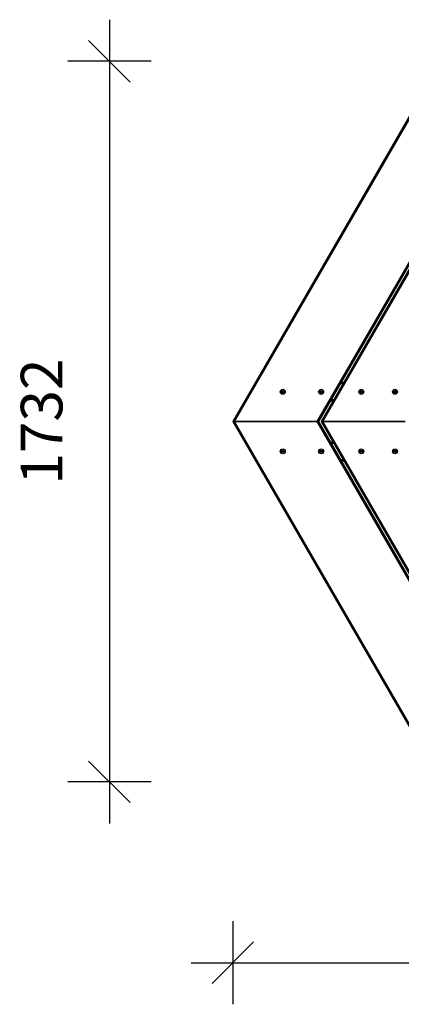
# Model space of a CAD drawing. Units: millimetres. Extents: x 4883 to 7496, y 4596 to 6963.
# Drawn here: x 4883 to 5801, y 4596 to 6963 of the extents above; entities that cross this region are included whole.
import ezdxf

# ---------------------------------------------------------------- set-up
doc = ezdxf.new("R2010")
doc.units = ezdxf.units.MM
doc.header["$LTSCALE"] = 50
doc.header["$PDSIZE"] = -1
doc.layers.add('TIPTAP', color=6, linetype='Continuous')
doc.layers.add('TIPTAP_DIM', color=9, linetype='Continuous')
doc.dimstyles.new('000000002E6C9198', dxfattribs={"dimscale": 100, "dimtxt": 1, "dimasz": 1, "dimexe": 1, "dimexo": 1, "dimgap": 1, "dimtad": 1, "dimdec": 0, "dimtxsty": 'Standard', "dimblk": 'OBLIQUE', "dimcen": 2.5, "dimdle": 1, "dimadec": 0, "dimazin": 0, "dimtfac": 1, "dimtdec": 0, "dimtmove": 0, "dimatfit": 3, "dimldrblk": 'OBLIQUE', "dimfxl": 1, "dimfxlon": 1, "dimarcsym": 0})

# ---------------------------------------------------------------- blocks, each defined once
blk = doc.blocks.new('_Oblique')
at = {"color": 0, "linetype": 'ByBlock', "lineweight": -2}
blk.add_line((-0.5, -0.5), (0.5, 0.5), dxfattribs=at)
blk = doc.blocks.new('*D6')
at = {"layer": 'Defpoints', "color": 0, "transparency": 16777216}
for p in [(5395.7, 5997.1), (7395.7, 5997.1), (7395.7, 4696.3)]:
    blk.add_point(p, dxfattribs=at)
at = {"layer": 'TIPTAP_DIM', "color": 0, "linetype": 'ByBlock', "lineweight": -2, "transparency": 16777216}
for p, q in [((5395.7, 4796.3), (5395.7, 4596.3)), ((7395.7, 4796.3), (7395.7, 4596.3)), ((5295.7, 4696.3), (7495.7, 4696.3))]:
    blk.add_line(p, q, dxfattribs=at)
at = {"layer": 'TIPTAP_DIM', "color": 0, "lineweight": -2, "transparency": 16777216, "xscale": 100, "yscale": 100, "zscale": 100, "rotation": 180}
blk.add_blockref('_Oblique', (5395.7, 4696.3), dxfattribs=at)
at = {"layer": 'TIPTAP_DIM', "color": 0, "lineweight": -2, "transparency": 16777216, "xscale": 100, "yscale": 100, "zscale": 100}
blk.add_blockref('_Oblique', (7395.7, 4696.3), dxfattribs=at)
at = {"layer": 'TIPTAP_DIM', "color": 0, "transparency": 16777216, "insert": (6395.7, 4846.3), "char_height": 100, "attachment_point": 5}
blk.add_mtext('2000', dxfattribs=at)
blk = doc.blocks.new('*D7')
at = {"layer": 'Defpoints', "color": 0, "transparency": 16777216}
for p in [(6395.7, 6863.1), (5099.1, 5131.1), (6395.7, 5131.1)]:
    blk.add_point(p, dxfattribs=at)
at = {"layer": 'TIPTAP_DIM', "color": 0, "linetype": 'ByBlock', "lineweight": -2, "transparency": 16777216}
for p, q in [((5099.1, 6963.1), (5099.1, 5031.1)), ((5199.1, 6863.1), (4999.1, 6863.1)), ((5199.1, 5131.1), (4999.1, 5131.1))]:
    blk.add_line(p, q, dxfattribs=at)
at = {"layer": 'TIPTAP_DIM', "color": 0, "lineweight": -2, "transparency": 16777216, "xscale": 100, "yscale": 100, "zscale": 100}
for p, rotation in [((5099.1, 6863.1), 90), ((5099.1, 5131.1), 270)]:
    blk.add_blockref('_Oblique', p, dxfattribs=dict(at, rotation=rotation))
at = {"layer": 'TIPTAP_DIM', "color": 0, "transparency": 16777216, "insert": (4949.1, 5997.1), "char_height": 100, "attachment_point": 5, "rotation": 90}
blk.add_mtext('1732', dxfattribs=at)
blk = doc.blocks.new('IPP15_top')
at = {"layer": 'TIPTAP', "linetype": 'Continuous', "lineweight": 25}
for p, q in [((5895.7, 6863.1), (5395.7, 5997.1)), ((5897.5, 6860.1), (5399.2, 5997.1)), ((5996.8, 6688.1), (5597.8, 5997.1)), ((5998.5, 6685.1), (5601.3, 5997.1)), ((6001.7, 6679.5), (5607.7, 5997.1)), ((6003.5, 6676.5), (5611.2, 5997.1)), ((5660.3, 6088.1), (5653.8, 6088.1)), ((5662, 6091.1), (5655.5, 6091.1)), ((5514.3, 6068), (5513.7, 6067.7)), ((5514.3, 6069.4), (5513.8, 6069.7)), ((5515.4, 6067.2), (5515.4, 6066.6)), ((5515.6, 6070), (5515.6, 6070.6)), ((5516.7, 6067.8), (5517.2, 6067.5)), ((5516.8, 6069.2), (5517.3, 6069.5)), ((5606.6, 6068), (5606.1, 6067.7)), ((5606.7, 6069.4), (5606.2, 6069.7)), ((5607.8, 6067.2), (5607.8, 6066.6)), ((5608, 6070), (5608, 6070.6)), ((5609.1, 6067.8), (5609.6, 6067.5)), ((5609.2, 6069.2), (5609.7, 6069.5)), ((5703.2, 6068), (5702.6, 6067.7)), ((5703.2, 6069.4), (5702.8, 6069.7)), ((5704.3, 6067.2), (5704.3, 6066.6)), ((5704.5, 6070), (5704.5, 6070.6)), ((5705.6, 6067.8), (5706.1, 6067.5)), ((5705.7, 6069.2), (5706.2, 6069.5)), ((5784, 6068), (5783.5, 6067.7)), ((5784.1, 6069.4), (5783.6, 6069.7)), ((5785.2, 6067.2), (5785.1, 6066.6)), ((5785.3, 6070), (5785.4, 6070.6)), ((5786.4, 6067.8), (5786.9, 6067.5)), ((5786.5, 6069.2), (5787, 6069.5)), ((5636, 6046.1), (5629.5, 6046.1)), ((5637.7, 6049.1), (5631.3, 6049.1)), ((5395.7, 5997.1), (5895.7, 5131.1)), ((5399.2, 5997.1), (5395.7, 5997.1)), ((5395.7, 5997.1), (5399.2, 5997.1)), ((5399.2, 5997.1), (5897.5, 5134.1)), ((5597.8, 5997.1), (5399.2, 5997.1)), ((5399.2, 5997.1), (5597.8, 5997.1)), ((5597.8, 5997.1), (5996.8, 5306.1)), ((5601.3, 5997.1), (5597.8, 5997.1)), ((5597.8, 5997.1), (5601.3, 5997.1)), ((5601.3, 5997.1), (5998.5, 5309.1)), ((5607.7, 5997.1), (5611.2, 5997.1)), ((5607.7, 5997.1), (6001.7, 5314.7)), ((5611.2, 5997.1), (5607.7, 5997.1)), ((5611.2, 5997.1), (5809.8, 5997.1)), ((5809.8, 5997.1), (5611.2, 5997.1)), ((5611.2, 5997.1), (6003.5, 5317.7)), ((5629.5, 5948.1), (5636, 5948.1)), ((5631.3, 5945.1), (5637.7, 5945.1)), ((5514.3, 5925), (5513.7, 5924.7)), ((5514.3, 5926.4), (5513.8, 5926.7)), ((5515.4, 5924.2), (5515.4, 5923.6)), ((5515.6, 5927), (5515.6, 5927.6)), ((5516.7, 5924.8), (5517.2, 5924.5)), ((5516.8, 5926.2), (5517.3, 5926.5)), ((5606.6, 5925), (5606.1, 5924.7)), ((5606.7, 5926.4), (5606.2, 5926.7)), ((5607.8, 5924.2), (5607.8, 5923.6)), ((5608, 5927), (5608, 5927.6)), ((5609.1, 5924.8), (5609.6, 5924.5)), ((5609.2, 5926.2), (5609.7, 5926.5)), ((5703.2, 5925), (5702.6, 5924.7)), ((5703.2, 5926.4), (5702.8, 5926.7)), ((5704.3, 5924.2), (5704.3, 5923.6)), ((5704.5, 5927), (5704.5, 5927.6)), ((5705.6, 5924.8), (5706.1, 5924.5)), ((5705.7, 5926.2), (5706.2, 5926.5)), ((5784, 5925), (5783.5, 5924.7)), ((5784.1, 5926.4), (5783.6, 5926.7)), ((5785.2, 5924.2), (5785.1, 5923.6)), ((5785.3, 5927), (5785.4, 5927.6)), ((5786.4, 5924.8), (5786.9, 5924.5)), ((5786.5, 5926.2), (5787, 5926.5)), ((5653.8, 5906.1), (5660.3, 5906.1)), ((5655.5, 5903.1), (5662, 5903.1))]:
    blk.add_line(p, q, dxfattribs=at)
for centre, radius in [((5515.5, 6068.6), 6), ((5515.5, 6068.6), 3), ((5607.9, 6068.6), 6), ((5607.9, 6068.6), 3), ((5704.4, 6068.6), 6), ((5704.4, 6068.6), 3), ((5785.3, 6068.6), 6), ((5785.3, 6068.6), 3), ((5515.5, 5925.6), 6), ((5515.5, 5925.6), 3), ((5607.9, 5925.6), 6), ((5607.9, 5925.6), 3), ((5704.4, 5925.6), 6), ((5704.4, 5925.6), 3), ((5785.3, 5925.6), 6), ((5785.3, 5925.6), 3)]:
    blk.add_circle(centre, radius, dxfattribs=at)
for centre, radius, start, end in [((5512.1, 6068.8), 2, 326.8424, 26.8424), ((5513.6, 6065.7), 2, 26.8424, 86.8424), ((5514, 6071.7), 2, 266.8424, 326.8424), ((5514, 6071.7), 2.35, 279.2637, 314.4211), ((5512.1, 6068.8), 2.35, 339.2637, 14.4211), ((5513.6, 6065.7), 2.35, 39.2637, 74.4211), ((5517.1, 6065.5), 2.35, 99.2637, 134.4211), ((5517.1, 6065.5), 2, 86.8424, 146.8424), ((5517.4, 6071.5), 2, 206.8424, 266.8424), ((5517.4, 6071.5), 2.35, 219.2637, 254.4211), ((5519, 6068.4), 2.35, 159.2637, 194.4211), ((5519, 6068.4), 2, 146.8424, 206.8424), ((5604.4, 6068.8), 2, 326.8424, 26.8424), ((5606, 6065.7), 2, 26.8424, 86.8424), ((5606.3, 6071.7), 2, 266.8424, 326.8424), ((5604.4, 6068.8), 2.35, 339.2637, 14.4211), ((5606, 6065.7), 2.35, 39.2637, 74.4211), ((5606.3, 6071.7), 2.35, 279.2637, 314.4211), ((5609.5, 6065.5), 2.35, 99.2637, 134.4211), ((5609.5, 6065.5), 2, 86.8424, 146.8424), ((5609.8, 6071.5), 2, 206.8424, 266.8424), ((5609.8, 6071.5), 2.35, 219.2637, 254.4211), ((5611.4, 6068.4), 2.35, 159.2637, 194.4211), ((5611.4, 6068.4), 2, 146.8424, 206.8424), ((5701, 6068.8), 2, 326.8424, 26.8424), ((5702.5, 6065.7), 2, 26.8424, 86.8424), ((5702.9, 6071.7), 2, 266.8424, 326.8424), ((5702.9, 6071.7), 2.35, 279.2637, 314.4211), ((5701, 6068.8), 2.35, 339.2637, 14.4211), ((5702.5, 6065.7), 2.35, 39.2637, 74.4211), ((5706, 6065.5), 2.35, 99.2637, 134.4211), ((5706, 6065.5), 2, 86.8424, 146.8424), ((5706.3, 6071.5), 2, 206.8424, 266.8424), ((5706.3, 6071.5), 2.35, 219.2637, 254.4211), ((5707.9, 6068.4), 2.35, 159.2637, 194.4211), ((5707.9, 6068.4), 2, 146.8424, 206.8424), ((5781.8, 6068.8), 2, 326.8424, 26.8424), ((5783.4, 6065.7), 2, 26.8424, 86.8424), ((5783.7, 6071.7), 2, 266.8424, 326.8424), ((5781.8, 6068.8), 2.35, 339.2637, 14.4211), ((5783.4, 6065.7), 2.35, 39.2637, 74.4211), ((5783.7, 6071.7), 2.35, 279.2637, 314.4211), ((5786.8, 6065.5), 2, 86.8424, 146.8424), ((5786.8, 6065.5), 2.35, 99.2637, 134.4211), ((5787.1, 6071.5), 2.35, 219.2637, 254.4211), ((5787.1, 6071.5), 2, 206.8424, 266.8424), ((5788.7, 6068.4), 2.35, 159.2637, 194.4211), ((5788.7, 6068.4), 2, 146.8424, 206.8424), ((5512.1, 5925.8), 2, 326.8424, 26.8424), ((5513.6, 5922.7), 2, 26.8424, 86.8424), ((5514, 5928.7), 2, 266.8424, 326.8424), ((5514, 5928.7), 2.35, 279.2637, 314.4211), ((5512.1, 5925.8), 2.35, 339.2637, 14.4211), ((5513.6, 5922.7), 2.35, 39.2637, 74.4211), ((5517.1, 5922.5), 2.35, 99.2637, 134.4211), ((5517.1, 5922.5), 2, 86.8424, 146.8424), ((5517.4, 5928.5), 2, 206.8424, 266.8424), ((5517.4, 5928.5), 2.35, 219.2637, 254.4211), ((5519, 5925.4), 2.35, 159.2637, 194.4211), ((5519, 5925.4), 2, 146.8424, 206.8424), ((5604.4, 5925.8), 2, 326.8424, 26.8424), ((5606, 5922.7), 2, 26.8424, 86.8424), ((5606.3, 5928.7), 2, 266.8424, 326.8424), ((5604.4, 5925.8), 2.35, 339.2637, 14.4211), ((5606, 5922.7), 2.35, 39.2637, 74.4211), ((5606.3, 5928.7), 2.35, 279.2637, 314.4211), ((5609.5, 5922.5), 2.35, 99.2637, 134.4211), ((5609.5, 5922.5), 2, 86.8424, 146.8424), ((5609.8, 5928.5), 2, 206.8424, 266.8424), ((5609.8, 5928.5), 2.35, 219.2637, 254.4211), ((5611.4, 5925.4), 2.35, 159.2637, 194.4211), ((5611.4, 5925.4), 2, 146.8424, 206.8424), ((5701, 5925.8), 2, 326.8424, 26.8424), ((5702.5, 5922.7), 2, 26.8424, 86.8424), ((5702.9, 5928.7), 2, 266.8424, 326.8424), ((5702.9, 5928.7), 2.35, 279.2637, 314.4211), ((5701, 5925.8), 2.35, 339.2637, 14.4211), ((5702.5, 5922.7), 2.35, 39.2637, 74.4211), ((5706, 5922.5), 2.35, 99.2637, 134.4211), ((5706, 5922.5), 2, 86.8424, 146.8424), ((5706.3, 5928.5), 2, 206.8424, 266.8424), ((5706.3, 5928.5), 2.35, 219.2637, 254.4211), ((5707.9, 5925.4), 2.35, 159.2637, 194.4211), ((5707.9, 5925.4), 2, 146.8424, 206.8424), ((5781.8, 5925.8), 2, 326.8424, 26.8424), ((5783.4, 5922.7), 2, 26.8424, 86.8424), ((5783.7, 5928.7), 2, 266.8424, 326.8424), ((5781.8, 5925.8), 2.35, 339.2637, 14.4211), ((5783.4, 5922.7), 2.35, 39.2637, 74.4211), ((5783.7, 5928.7), 2.35, 279.2637, 314.4211), ((5786.8, 5922.5), 2, 86.8424, 146.8424), ((5786.8, 5922.5), 2.35, 99.2637, 134.4211), ((5787.1, 5928.5), 2.35, 219.2637, 254.4211), ((5787.1, 5928.5), 2, 206.8424, 266.8424), ((5788.7, 5925.4), 2.35, 159.2637, 194.4211), ((5788.7, 5925.4), 2, 146.8424, 206.8424)]:
    blk.add_arc(centre, radius, start, end, dxfattribs=at)

msp = doc.modelspace()

# ---------------------------------------------------------------- block references
msp.add_blockref('IPP15_top', (0, 0))

# ---------------------------------------------------------------- dimensions: what is measured, and where the dimension line sits
at = {"layer": 'TIPTAP_DIM'}
dim = msp.add_linear_dim(base=(5099.1, 5131.1), p1=(6395.7, 6863.1), p2=(6395.7, 5131.1), angle=90, dimstyle='000000002E6C9198', dxfattribs=at)
dim.commit()
dim.dimension.update_dxf_attribs({"geometry": '*D7', "text_midpoint": (5099.1, 5997.1), "dimtype": 160})
dim = msp.add_linear_dim(base=(7395.7, 4696.3), p1=(5395.7, 5997.1), p2=(7395.7, 5997.1), dimstyle='000000002E6C9198', dxfattribs=at)
dim.commit()
dim.dimension.update_dxf_attribs({"geometry": '*D6', "text_midpoint": (6395.7, 4696.3), "dimtype": 160})

doc.saveas('drawing.dxf')
